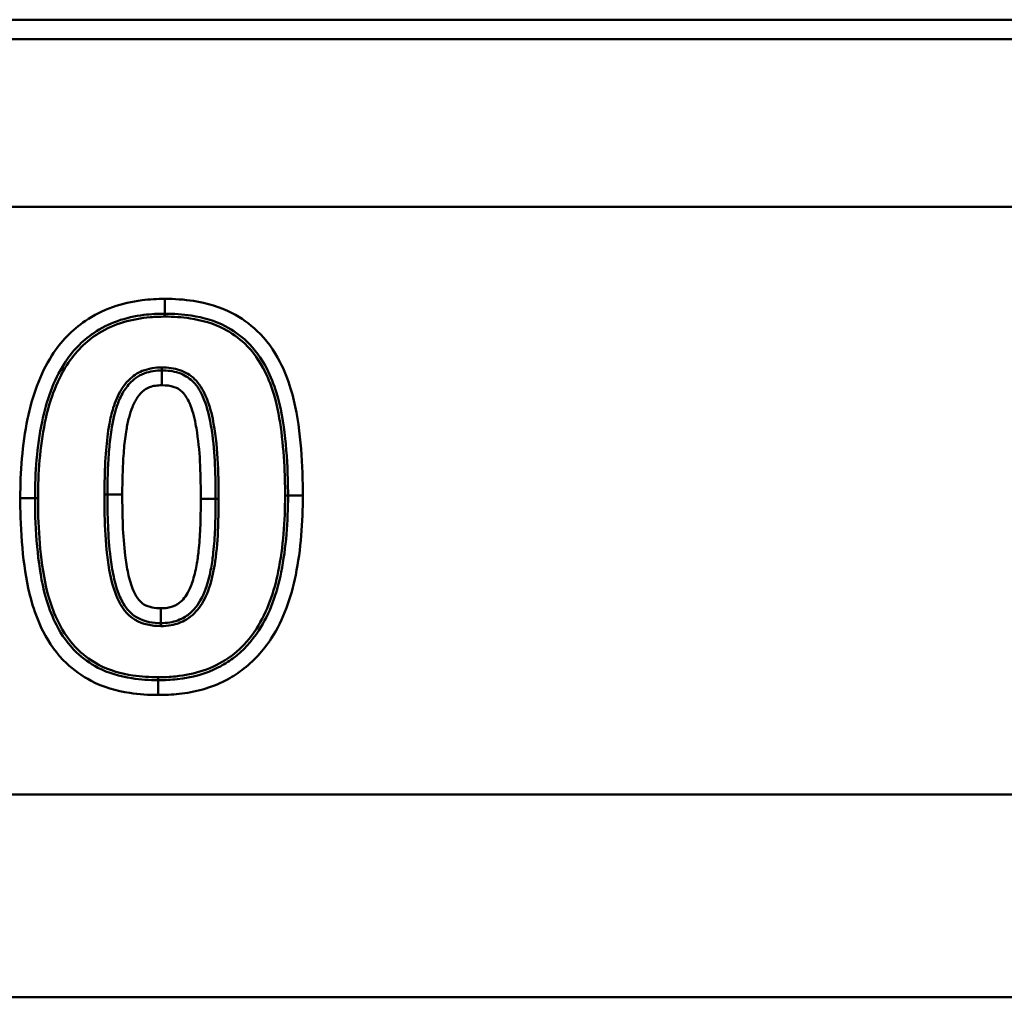
# Model space of a CAD drawing. Units: millimetres. Extents: x 0 to 11298, y 0 to 2970.
# Drawn here: x 1189 to 1222, y 1925 to 1958 of the extents above; entities that cross this region are included whole.
import ezdxf

# ---------------------------------------------------------------- set-up
doc = ezdxf.new("R2010")
doc.units = ezdxf.units.MM
doc.header["$LTSCALE"] = 5
doc.layers.add('Sichtbare Kanten(DIN)', color=7, linetype='Continuous', lineweight=50)
doc.layers.add('Sichtbare tangentiale Kanten(DIN)', color=7, linetype='Continuous', lineweight=50)

msp = doc.modelspace()

# ---------------------------------------------------------------- linework, layer by layer
at = {"layer": 'Sichtbare Kanten(DIN)'}
msp.add_line((270.229, 1958.396), (1264.229, 1958.396), dxfattribs=at)
for points, knots in [([(1189.542, 1942.242), (1189.542, 1943.11), (1189.608, 1943.986), (1189.778, 1944.822), (1189.923, 1945.53), (1190.161, 1946.212), (1190.533, 1946.794), (1190.794, 1947.201), (1191.126, 1947.55), (1192.02, 1948.158), (1192.599, 1948.354), (1193.45, 1948.46), (1193.687, 1948.473), (1193.925, 1948.473)], [-0.9425505, -0.9425505, -0.9425505, -0.9425505, -0.6744067, -0.6744067, -0.6744067, -0.444743, -0.444743, -0.444743, -0.2820196, -0.2820196, -0.0768649, -0.0768649, 0, 0, 0, 0]), ([(1193.925, 1948.473), (1194.225, 1948.473), (1194.526, 1948.454), (1195.228, 1948.346), (1195.616, 1948.231), (1195.964, 1948.05), (1196.231, 1947.911), (1196.477, 1947.738), (1196.962, 1947.278), (1197.186, 1946.967), (1197.497, 1946.36), (1197.606, 1946.086), (1197.842, 1945.31), (1197.927, 1944.79), (1198.042, 1943.741), (1198.071, 1943.214), (1198.082, 1942.568), (1198.083, 1942.45), (1198.083, 1942.332)], [-0.9271032, -0.9271032, -0.9271032, -0.9271032, -0.8307159, -0.8307159, -0.6940892, -0.6940892, -0.6940892, -0.5916127, -0.5916127, -0.4611697, -0.4611697, -0.3639927, -0.3639927, -0.1984448, -0.1984448, -0.036155, -0.036155, 0, 0, 0, 0]), ([(1193.823, 1946.557), (1193.729, 1946.557), (1193.63, 1946.551), (1193.334, 1946.505), (1193.115, 1946.432), (1192.928, 1946.292), (1192.787, 1946.187), (1192.678, 1946.063), (1192.492, 1945.793), (1192.421, 1945.647), (1192.364, 1945.504), (1192.31, 1945.367), (1192.267, 1945.232), (1192.191, 1944.944), (1192.159, 1944.791), (1192.095, 1944.417), (1192.07, 1944.197), (1192.029, 1943.741), (1192.014, 1943.501), (1191.992, 1942.962), (1191.987, 1942.663), (1191.987, 1942.366)], [-0.4312138, -0.4312138, -0.4312138, -0.4312138, -0.4094151, -0.4094151, -0.3685896, -0.3685896, -0.3685896, -0.3360607, -0.3360607, -0.2982475, -0.2982475, -0.2982475, -0.2615957, -0.2615957, -0.2193971, -0.2193971, -0.1570307, -0.1570307, -0.0873843, -0.0873843, 0, 0, 0, 0]), ([(1195.637, 1942.219), (1195.637, 1942.973), (1195.624, 1943.75), (1195.491, 1944.638), (1195.473, 1944.743), (1195.452, 1944.85), (1195.399, 1945.113), (1195.335, 1945.376), (1195.209, 1945.661), (1195.134, 1945.832), (1195.046, 1946.011), (1194.86, 1946.191), (1194.738, 1946.309), (1194.571, 1946.416), (1194.398, 1946.473), (1194.197, 1946.538), (1194.003, 1946.557), (1193.823, 1946.557)], [-0.4451, -0.4451, -0.4451, -0.4451, -0.22255, -0.22255, -0.1926406, -0.1926406, -0.1926406, -0.1184625, -0.1184625, -0.1184625, -0.0740927, -0.0740927, -0.0740927, -0.0424753, -0.0424753, -0.0424753, 0, 0, 0, 0]), ([(1191.987, 1942.366), (1191.987, 1941.674), (1192.001, 1940.962), (1192.088, 1940.247), (1192.114, 1940.032), (1192.148, 1939.816), (1192.245, 1939.377), (1192.304, 1939.156), (1192.409, 1938.918), (1192.478, 1938.763), (1192.56, 1938.604), (1192.772, 1938.367), (1192.857, 1938.289), (1192.967, 1938.225), (1193.252, 1938.058), (1193.54, 1938.028), (1193.79, 1938.028)], [-0.4448825, -0.4448825, -0.4448825, -0.4448825, -0.2406638, -0.2406638, -0.2406638, -0.1792416, -0.1792416, -0.1178193, -0.1178193, -0.1178193, -0.0773545, -0.0773545, -0.0590458, -0.0590458, -0.0590458, 0, 0, 0, 0]), ([(1198.083, 1942.332), (1198.083, 1941.461), (1198.019, 1940.583), (1197.852, 1939.746), (1197.71, 1939.039), (1197.471, 1938.359), (1197.097, 1937.78), (1196.86, 1937.414), (1196.569, 1937.095), (1196.071, 1936.724), (1195.908, 1936.623), (1195.739, 1936.535), (1195.319, 1936.316), (1194.841, 1936.189), (1194.132, 1936.111), (1193.916, 1936.101), (1193.699, 1936.101)], [-0.9430815, -0.9430815, -0.9430815, -0.9430815, -0.6745916, -0.6745916, -0.6745916, -0.4449782, -0.4449782, -0.4449782, -0.2988963, -0.2988963, -0.2339759, -0.2339759, -0.2339759, -0.0698252, -0.0698252, 0, 0, 0, 0]), ([(1193.699, 1936.101), (1193.401, 1936.101), (1193.102, 1936.12), (1192.402, 1936.227), (1192.013, 1936.341), (1191.666, 1936.523), (1191.4, 1936.663), (1191.156, 1936.836), (1190.669, 1937.3), (1190.443, 1937.617), (1190.132, 1938.226), (1190.025, 1938.499), (1189.797, 1939.243), (1189.712, 1939.73), (1189.59, 1940.747), (1189.557, 1941.275), (1189.543, 1941.951), (1189.542, 1942.097), (1189.542, 1942.242)], [-0.9263528, -0.9263528, -0.9263528, -0.9263528, -0.8305562, -0.8305562, -0.6937231, -0.6937231, -0.6937231, -0.5915317, -0.5915317, -0.4595415, -0.4595415, -0.3633216, -0.3633216, -0.2077625, -0.2077625, -0.0445361, -0.0445361, 0, 0, 0, 0]), ([(1193.79, 1938.028), (1193.886, 1938.028), (1193.988, 1938.034), (1194.265, 1938.079), (1194.453, 1938.143), (1194.728, 1938.316), (1194.828, 1938.403), (1194.911, 1938.495), (1194.995, 1938.589), (1195.063, 1938.688), (1195.213, 1938.948), (1195.276, 1939.106), (1195.399, 1939.471), (1195.448, 1939.681), (1195.485, 1939.887), (1195.518, 1940.063), (1195.542, 1940.237), (1195.59, 1940.678), (1195.606, 1940.943), (1195.632, 1941.544), (1195.637, 1941.883), (1195.637, 1942.219)], [-0.4320728, -0.4320728, -0.4320728, -0.4320728, -0.4097297, -0.4097297, -0.3739807, -0.3739807, -0.3489605, -0.3489605, -0.3489605, -0.3237951, -0.3237951, -0.2820363, -0.2820363, -0.2246599, -0.2246599, -0.2246599, -0.1752551, -0.1752551, -0.0992091, -0.0992091, 0, 0, 0, 0])]:
    msp.add_open_spline(points, degree=3, knots=knots, dxfattribs=at)
at = {"layer": 'Sichtbare tangentiale Kanten(DIN)'}
for p, q in [((270.229, 1957.74), (1264.229, 1957.74)), ((1264.229, 1952.083), (272.456, 1952.083)), ((1193.925, 1948.473), (1193.925, 1948.973)), ((1193.925, 1948.373), (1193.925, 1948.473)), ((1193.823, 1946.657), (1193.823, 1946.557)), ((1193.823, 1946.057), (1193.823, 1946.557)), ((1191.987, 1942.366), (1191.887, 1942.366)), ((1191.987, 1942.366), (1192.487, 1942.366)), ((1198.083, 1942.332), (1197.983, 1942.332)), ((1198.583, 1942.332), (1198.083, 1942.332)), ((1189.042, 1942.242), (1189.542, 1942.242)), ((1189.642, 1942.242), (1189.542, 1942.242)), ((1195.137, 1942.219), (1195.637, 1942.219)), ((1195.737, 1942.219), (1195.637, 1942.219)), ((1193.79, 1938.528), (1193.79, 1938.028)), ((1193.79, 1937.928), (1193.79, 1938.028)), ((1193.699, 1936.201), (1193.699, 1936.101)), ((1193.699, 1935.601), (1193.699, 1936.101)), ((1268.229, 1932.237), (274.229, 1932.237)), ((1233.699, 1925.396), (1182.69, 1925.396))]:
    msp.add_line(p, q, dxfattribs=at)
for points, knots in [([(1193.925, 1948.973), (1193.669, 1948.973), (1193.411, 1948.959), (1192.476, 1948.843), (1191.811, 1948.621), (1190.788, 1947.925), (1190.406, 1947.523), (1190.112, 1947.063), (1189.697, 1946.414), (1189.442, 1945.674), (1189.288, 1944.922), (1189.109, 1944.044), (1189.042, 1943.135), (1189.042, 1942.242)], [0, 0, 0, 0, 0.0768649, 0.0768649, 0.2820196, 0.2820196, 0.444743, 0.444743, 0.444743, 0.6744067, 0.6744067, 0.6744067, 0.9425505, 0.9425505, 0.9425505, 0.9425505]), ([(1198.583, 1942.332), (1198.583, 1942.452), (1198.582, 1942.573), (1198.571, 1943.235), (1198.541, 1943.777), (1198.422, 1944.864), (1198.333, 1945.414), (1198.076, 1946.256), (1197.958, 1946.559), (1197.61, 1947.235), (1197.35, 1947.599), (1196.786, 1948.133), (1196.5, 1948.335), (1196.195, 1948.494), (1195.788, 1948.706), (1195.346, 1948.833), (1194.572, 1948.952), (1194.246, 1948.973), (1193.925, 1948.973)], [0, 0, 0, 0, 0.036155, 0.036155, 0.1984448, 0.1984448, 0.3639927, 0.3639927, 0.4611697, 0.4611697, 0.5916127, 0.5916127, 0.6940892, 0.6940892, 0.6940892, 0.8307159, 0.8307159, 0.9271032, 0.9271032, 0.9271032, 0.9271032]), ([(1189.642, 1942.242), (1189.642, 1943.095), (1189.705, 1943.964), (1189.876, 1944.802), (1190.015, 1945.482), (1190.243, 1946.153), (1190.618, 1946.74), (1190.893, 1947.172), (1191.262, 1947.544), (1192.22, 1948.138), (1192.823, 1948.301), (1193.596, 1948.366), (1193.761, 1948.373), (1193.925, 1948.373)], [-0.8487579, -0.8487579, -0.8487579, -0.8487579, -0.5926084, -0.5926084, -0.5926084, -0.3848661, -0.3848661, -0.3848661, -0.2320315, -0.2320315, -0.0492609, -0.0492609, 0, 0, 0, 0]), ([(1193.925, 1948.373), (1194.209, 1948.373), (1194.498, 1948.355), (1195.178, 1948.254), (1195.564, 1948.146), (1195.918, 1947.961), (1196.174, 1947.828), (1196.414, 1947.66), (1196.906, 1947.193), (1197.136, 1946.859), (1197.433, 1946.256), (1197.532, 1945.992), (1197.732, 1945.317), (1197.805, 1944.899), (1197.915, 1944.04), (1197.949, 1943.593), (1197.978, 1942.874), (1197.983, 1942.603), (1197.983, 1942.332)], [-0.8333342, -0.8333342, -0.8333342, -0.8333342, -0.7479452, -0.7479452, -0.6289711, -0.6289711, -0.6289711, -0.5430494, -0.5430494, -0.4253673, -0.4253673, -0.3412373, -0.3412373, -0.2154733, -0.2154733, -0.0812728, -0.0812728, 0, 0, 0, 0]), ([(1193.823, 1946.657), (1193.713, 1946.657), (1193.601, 1946.649), (1193.378, 1946.612), (1193.268, 1946.582), (1192.998, 1946.472), (1192.844, 1946.368), (1192.618, 1946.146), (1192.531, 1946.034), (1192.337, 1945.72), (1192.251, 1945.508), (1192.128, 1945.113), (1192.085, 1944.931), (1191.997, 1944.459), (1191.965, 1944.165), (1191.912, 1943.515), (1191.897, 1943.159), (1191.888, 1942.657), (1191.887, 1942.511), (1191.887, 1942.366)], [-0.5249927, -0.5249927, -0.5249927, -0.5249927, -0.4918021, -0.4918021, -0.4579809, -0.4579809, -0.4043714, -0.4043714, -0.3626317, -0.3626317, -0.2943938, -0.2943938, -0.2389905, -0.2389905, -0.1503133, -0.1503133, -0.043598, -0.043598, 0, 0, 0, 0]), ([(1195.737, 1942.219), (1195.737, 1943.117), (1195.722, 1944.046), (1195.483, 1945.188), (1195.412, 1945.45), (1195.301, 1945.702), (1195.21, 1945.908), (1195.091, 1946.106), (1194.93, 1946.263), (1194.788, 1946.4), (1194.616, 1946.507), (1194.429, 1946.568), (1194.234, 1946.631), (1194.028, 1946.657), (1193.823, 1946.657)], [-0.5388167, -0.5388167, -0.5388167, -0.5388167, -0.2694084, -0.2694084, -0.1874705, -0.1874705, -0.1874705, -0.1201779, -0.1201779, -0.1201779, -0.0613498, -0.0613498, -0.0613498, 0, 0, 0, 0]), ([(1192.487, 1942.366), (1192.487, 1942.657), (1192.492, 1942.949), (1192.514, 1943.474), (1192.528, 1943.706), (1192.567, 1944.144), (1192.591, 1944.351), (1192.65, 1944.694), (1192.679, 1944.833), (1192.747, 1945.088), (1192.784, 1945.205), (1192.829, 1945.319), (1192.875, 1945.436), (1192.932, 1945.55), (1193.066, 1945.745), (1193.139, 1945.826), (1193.227, 1945.892), (1193.337, 1945.974), (1193.469, 1946.02), (1193.677, 1946.053), (1193.751, 1946.057), (1193.823, 1946.057)], [0, 0, 0, 0, 0.0873843, 0.0873843, 0.1570307, 0.1570307, 0.2193971, 0.2193971, 0.2615957, 0.2615957, 0.2982475, 0.2982475, 0.2982475, 0.3360607, 0.3360607, 0.3685896, 0.3685896, 0.3685896, 0.4094151, 0.4094151, 0.4312138, 0.4312138, 0.4312138, 0.4312138]), ([(1193.823, 1946.057), (1193.965, 1946.057), (1194.108, 1946.041), (1194.243, 1945.997), (1194.344, 1945.965), (1194.436, 1945.906), (1194.511, 1945.832), (1194.618, 1945.729), (1194.692, 1945.596), (1194.752, 1945.46), (1194.852, 1945.232), (1194.913, 1944.993), (1194.961, 1944.752), (1194.981, 1944.655), (1194.997, 1944.557), (1195.122, 1943.727), (1195.137, 1942.961), (1195.137, 1942.219)], [0, 0, 0, 0, 0.0424753, 0.0424753, 0.0424753, 0.0740927, 0.0740927, 0.0740927, 0.1184625, 0.1184625, 0.1184625, 0.1926406, 0.1926406, 0.1926406, 0.22255, 0.22255, 0.4451, 0.4451, 0.4451, 0.4451]), ([(1191.887, 1942.366), (1191.887, 1941.468), (1191.902, 1940.54), (1192.134, 1939.396), (1192.206, 1939.131), (1192.318, 1938.877), (1192.448, 1938.583), (1192.638, 1938.301), (1192.917, 1938.138), (1193.18, 1937.985), (1193.487, 1937.928), (1193.79, 1937.928)], [-0.538601, -0.538601, -0.538601, -0.538601, -0.2693005, -0.2693005, -0.1867028, -0.1867028, -0.1867028, -0.0906564, -0.0906564, -0.0906564, 0, 0, 0, 0]), ([(1193.79, 1938.528), (1193.593, 1938.528), (1193.391, 1938.557), (1193.219, 1938.657), (1193.166, 1938.688), (1193.119, 1938.729), (1192.988, 1938.875), (1192.921, 1938.996), (1192.866, 1939.12), (1192.783, 1939.309), (1192.728, 1939.506), (1192.641, 1939.903), (1192.609, 1940.104), (1192.585, 1940.308), (1192.502, 1940.983), (1192.487, 1941.685), (1192.487, 1942.366)], [0, 0, 0, 0, 0.0590458, 0.0590458, 0.0590458, 0.0773545, 0.0773545, 0.1178193, 0.1178193, 0.1178193, 0.1792416, 0.1792416, 0.2406638, 0.2406638, 0.2406638, 0.4448825, 0.4448825, 0.4448825, 0.4448825]), ([(1193.699, 1935.601), (1193.932, 1935.601), (1194.166, 1935.612), (1194.943, 1935.697), (1195.484, 1935.838), (1195.97, 1936.091), (1196.162, 1936.191), (1196.348, 1936.307), (1196.917, 1936.731), (1197.251, 1937.097), (1197.517, 1937.508), (1197.934, 1938.155), (1198.191, 1938.896), (1198.342, 1939.648), (1198.518, 1940.527), (1198.583, 1941.437), (1198.583, 1942.332)], [0, 0, 0, 0, 0.0698252, 0.0698252, 0.2339759, 0.2339759, 0.2339759, 0.2988963, 0.2988963, 0.4449782, 0.4449782, 0.4449782, 0.6745916, 0.6745916, 0.6745916, 0.9430815, 0.9430815, 0.9430815, 0.9430815]), ([(1197.983, 1942.332), (1197.983, 1941.476), (1197.922, 1940.606), (1197.753, 1939.765), (1197.618, 1939.087), (1197.389, 1938.417), (1197.013, 1937.834), (1196.764, 1937.448), (1196.444, 1937.109), (1195.54, 1936.485), (1194.92, 1936.294), (1194.094, 1936.21), (1193.896, 1936.201), (1193.699, 1936.201)], [-0.8492932, -0.8492932, -0.8492932, -0.8492932, -0.5925745, -0.5925745, -0.5925745, -0.3853978, -0.3853978, -0.3853978, -0.2484248, -0.2484248, -0.0590759, -0.0590759, 0, 0, 0, 0]), ([(1189.042, 1942.242), (1189.042, 1942.093), (1189.043, 1941.945), (1189.058, 1941.251), (1189.091, 1940.707), (1189.218, 1939.651), (1189.307, 1939.135), (1189.555, 1938.328), (1189.672, 1938.028), (1190.018, 1937.349), (1190.28, 1936.98), (1190.846, 1936.441), (1191.129, 1936.24), (1191.433, 1936.081), (1191.84, 1935.867), (1192.283, 1935.739), (1193.056, 1935.621), (1193.38, 1935.601), (1193.699, 1935.601)], [0, 0, 0, 0, 0.0445361, 0.0445361, 0.2077625, 0.2077625, 0.3633216, 0.3633216, 0.4595415, 0.4595415, 0.5915317, 0.5915317, 0.6937231, 0.6937231, 0.6937231, 0.8305562, 0.8305562, 0.9263528, 0.9263528, 0.9263528, 0.9263528]), ([(1193.699, 1936.201), (1193.417, 1936.201), (1193.13, 1936.218), (1192.452, 1936.319), (1192.066, 1936.426), (1191.712, 1936.612), (1191.457, 1936.746), (1191.219, 1936.914), (1190.725, 1937.385), (1190.495, 1937.722), (1190.198, 1938.328), (1190.099, 1938.59), (1189.874, 1939.347), (1189.794, 1939.852), (1189.685, 1940.831), (1189.657, 1941.31), (1189.643, 1941.94), (1189.642, 1942.091), (1189.642, 1942.242)], [-0.8325808, -0.8325808, -0.8325808, -0.8325808, -0.7477625, -0.7477625, -0.6287728, -0.6287728, -0.6287728, -0.5430519, -0.5430519, -0.4242234, -0.4242234, -0.3406641, -0.3406641, -0.1887603, -0.1887603, -0.0452824, -0.0452824, 0, 0, 0, 0]), ([(1195.137, 1942.219), (1195.137, 1941.888), (1195.132, 1941.556), (1195.107, 1940.971), (1195.091, 1940.717), (1195.046, 1940.302), (1195.023, 1940.139), (1194.994, 1939.977), (1194.959, 1939.789), (1194.915, 1939.6), (1194.809, 1939.286), (1194.757, 1939.157), (1194.645, 1938.963), (1194.596, 1938.893), (1194.54, 1938.83), (1194.483, 1938.768), (1194.42, 1938.713), (1194.247, 1938.604), (1194.133, 1938.564), (1193.94, 1938.532), (1193.864, 1938.528), (1193.79, 1938.528)], [0, 0, 0, 0, 0.0992091, 0.0992091, 0.1752551, 0.1752551, 0.2246599, 0.2246599, 0.2246599, 0.2820363, 0.2820363, 0.3237951, 0.3237951, 0.3489605, 0.3489605, 0.3489605, 0.3739807, 0.3739807, 0.4097297, 0.4097297, 0.4320728, 0.4320728, 0.4320728, 0.4320728]), ([(1193.79, 1937.928), (1193.904, 1937.928), (1194.021, 1937.936), (1194.317, 1937.989), (1194.492, 1938.053), (1194.843, 1938.267), (1195.005, 1938.429), (1195.271, 1938.822), (1195.367, 1939.052), (1195.527, 1939.556), (1195.583, 1939.832), (1195.68, 1940.496), (1195.706, 1940.887), (1195.733, 1941.593), (1195.737, 1941.907), (1195.737, 1942.219)], [-0.5258605, -0.5258605, -0.5258605, -0.5258605, -0.4914466, -0.4914466, -0.4363844, -0.4363844, -0.3691646, -0.3691646, -0.2950203, -0.2950203, -0.2111284, -0.2111284, -0.0937571, -0.0937571, 0, 0, 0, 0])]:
    msp.add_open_spline(points, degree=3, knots=knots, dxfattribs=at)

doc.saveas('drawing.dxf')
